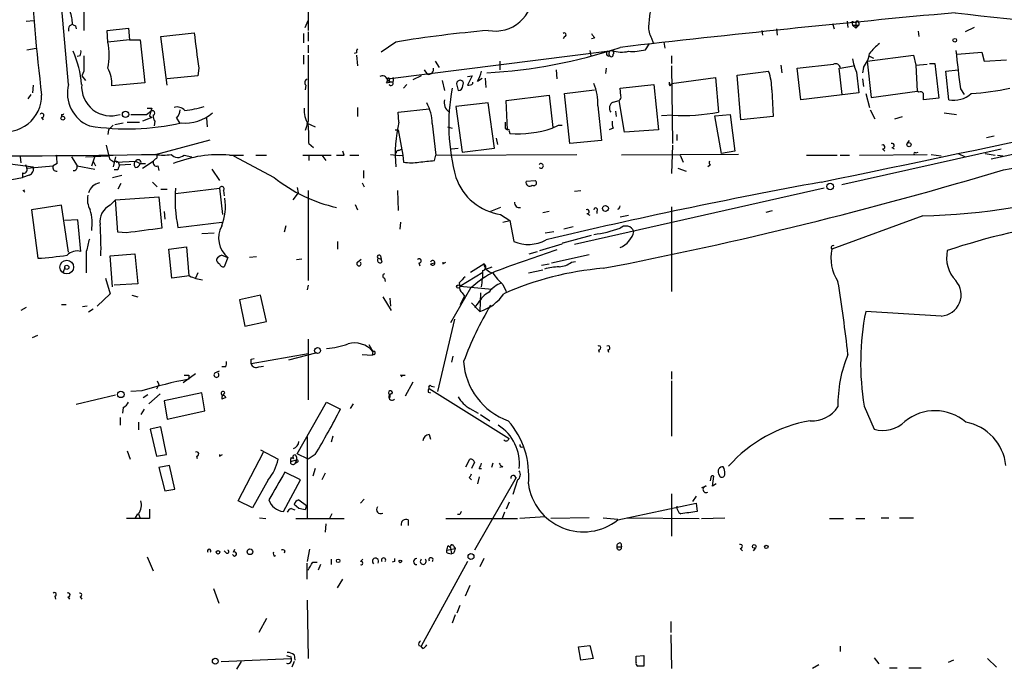
# Model space of a CAD drawing. Extents: x 3 to 894, y 10 to 879.
# Drawn here: x 658 to 766, y 678 to 750 of the extents above; entities that cross this region are included whole.
import ezdxf

# ---------------------------------------------------------------- set-up
doc = ezdxf.new("R2010")
doc.units = 0
doc.header["$MEASUREMENT"] = 0
doc.layers.add('MAIN', color=5, linetype='CONTINUOUS')

msp = doc.modelspace()

# ---------------------------------------------------------------- linework, layer by layer
at = {"layer": 'MAIN'}
for p, q in [((663.448, 742.4419), (660.9927, 769.7893)), ((665.1413, 750.5699), (665.1413, 748.3686)), ((689.7793, 750.8239), (689.7793, 748.3686)), ((658.7913, 749.3846), (659.638, 749.4693)), ((689.4407, 748.7073), (689.7793, 749.4693)), ((747.4373, 749.1306), (747.6067, 748.5379)), ((749.046, 749.3846), (749.1307, 748.7073)), ((749.554, 749.2999), (749.6387, 748.9613)), ((749.9773, 749.2153), (749.9773, 748.6226)), ((750.316, 749.2153), (750.316, 748.9613)), ((663.5327, 748.8766), (663.8713, 749.0459)), ((664.21, 748.8766), (664.2947, 748.5379)), ((667.6813, 748.3686), (670.052, 748.6226)), ((667.766, 747.0986), (667.6813, 748.3686)), ((670.052, 748.6226), (670.1367, 747.3526)), ((673.608, 747.6913), (677.2487, 748.1146)), ((689.2713, 748.0299), (689.2713, 747.0139)), ((689.7793, 748.1993), (689.7793, 747.1833)), ((739.648, 748.3686), (739.7327, 747.8606)), ((741.2567, 748.5379), (741.3413, 747.8606)), ((749.6387, 748.9613), (749.9773, 748.6226)), ((749.6387, 748.9613), (750.316, 748.9613)), ((750.316, 748.9613), (749.9773, 748.6226)), ((756.8353, 748.2839), (756.92, 747.6913)), ((763.016, 748.7073), (762, 748.1993)), ((670.1367, 747.3526), (667.766, 747.0986)), ((670.1367, 747.3526), (671.322, 747.3526)), ((671.322, 747.3526), (671.83, 742.6113)), ((674.2853, 742.3573), (673.608, 747.6913)), ((699.4313, 747.0986), (697.8227, 745.9979)), ((717.9733, 747.6913), (717.804, 747.4373)), ((721.2753, 747.5219), (720.9367, 747.4373)), ((727.5407, 747.5219), (727.71, 747.0139)), ((728.8953, 747.0986), (728.98, 746.4213)), ((658.876, 746.2519), (659.892, 746.4213)), ((689.7793, 746.7599), (689.7793, 745.9133)), ((695.1133, 745.9133), (694.8593, 745.8286)), ((698.5, 743.0346), (723.2227, 746.1673)), ((720.7673, 746.1673), (720.852, 745.5746)), ((726.8633, 746.2519), (727.2867, 746.8446)), ((761.1533, 745.7439), (763.8627, 745.9979)), ((763.8627, 745.9979), (764.1167, 744.9819)), ((664.718, 745.5746), (664.3793, 745.4899)), ((689.2713, 745.6593), (689.2713, 744.6433)), ((695.1133, 745.6593), (695.198, 744.4739)), ((703.7493, 744.9819), (704.1727, 744.3046)), ((710.8613, 744.9819), (710.8613, 744.0506)), ((729.742, 745.5746), (729.742, 744.7279)), ((751.2473, 744.9819), (756.3273, 745.6593)), ((751.2473, 744.9819), (751.6707, 741.0026)), ((751.4167, 745.5746), (751.9247, 745.3206)), ((756.3273, 745.6593), (756.5813, 744.5586)), ((758.1053, 744.7279), (758.698, 744.7279)), ((758.698, 744.7279), (759.1213, 740.9179)), ((764.1167, 744.9819), (766.572, 745.1513)), ((665.1413, 743.8813), (664.8873, 743.3733)), ((677.7567, 744.2199), (677.672, 743.3733)), ((702.9027, 743.5426), (702.564, 744.0506)), ((717.042, 744.0506), (717.1267, 743.0346)), ((722.5453, 744.2199), (722.4607, 743.6273)), ((729.742, 744.4739), (729.8267, 735.9226)), ((736.9387, 743.4579), (740.41, 743.8813)), ((741.7647, 744.5586), (741.8493, 743.7119)), ((743.5427, 744.2199), (747.522, 744.6433)), ((743.966, 740.7486), (743.5427, 744.2199)), ((748.1147, 744.2199), (748.4533, 741.3413)), ((748.284, 744.2199), (749.7233, 744.4739)), ((750.062, 743.7966), (750.316, 741.5106)), ((750.824, 744.3046), (750.7393, 743.7119)), ((756.5813, 744.5586), (757.8513, 744.6433)), ((756.5813, 744.5586), (756.7507, 741.6799)), ((759.8833, 743.8813), (761.238, 744.0506)), ((760.222, 740.7486), (759.8833, 743.8813)), ((664.8873, 743.3733), (665.3107, 742.8653)), ((671.83, 742.6113), (668.1893, 742.2726)), ((677.672, 743.3733), (674.2853, 743.0346)), ((698.4153, 742.6113), (698.754, 742.6959)), ((698.5, 742.9499), (698.754, 742.6959)), ((698.6693, 742.8653), (698.754, 742.6959)), ((699.0927, 742.6959), (698.754, 742.6959)), ((702.2253, 743.3733), (701.294, 742.9499)), ((704.5113, 742.8653), (704.7653, 741.7646)), ((706.7973, 742.2726), (706.882, 742.6113)), ((707.3053, 743.2886), (707.8133, 743.3733)), ((707.8133, 743.3733), (707.3053, 742.3573)), ((707.898, 742.5266), (707.898, 742.6959)), ((708.406, 742.7806), (708.914, 743.1193)), ((709.2527, 743.1193), (709.3373, 742.1033)), ((729.742, 742.5266), (734.568, 743.2039)), ((734.568, 743.2039), (734.9067, 739.3939)), ((737.362, 738.5473), (736.9387, 743.4579)), ((750.7393, 743.0346), (750.824, 742.1879)), ((659.5533, 742.3573), (659.4687, 741.5106)), ((689.5253, 742.3573), (689.4407, 741.8493)), ((700.6167, 742.4419), (700.278, 742.0186)), ((706.12, 742.3573), (706.2893, 741.7646)), ((717.9733, 741.4259), (721.2753, 741.8493)), ((724.0693, 742.0186), (727.7947, 742.4419)), ((724.154, 741.1719), (724.0693, 742.0186)), ((727.7947, 742.4419), (728.3027, 737.4466)), ((729.5727, 742.2726), (729.742, 742.5266)), ((740.7487, 741.8493), (740.918, 738.8859)), ((750.316, 741.5106), (743.966, 740.7486)), ((751.6707, 741.0026), (756.7507, 741.6799)), ((756.92, 741.5953), (756.7507, 741.6799)), ((761.492, 741.9339), (761.9153, 741.3413)), ((659.2993, 741.3413), (658.9607, 740.8333)), ((709.5913, 740.4099), (706.0353, 739.9866)), ((710.2687, 735.4146), (709.5913, 740.4099)), ((711.5387, 740.6639), (716.28, 741.2566)), ((711.708, 737.4466), (711.5387, 740.6639)), ((716.28, 741.2566), (716.7033, 737.7006)), ((718.566, 735.9226), (717.9733, 741.4259)), ((723.3073, 740.4946), (723.9847, 740.6639)), ((724.5773, 737.1926), (723.9847, 740.6639)), ((751.078, 741.4259), (751.5013, 739.9019)), ((759.1213, 740.9179), (757.428, 740.7486)), ((671.9993, 739.1399), (672.5073, 739.4786)), ((672.592, 739.8173), (672.5073, 739.4786)), ((695.198, 739.9019), (695.198, 738.8859)), ((699.6853, 739.3939), (703.072, 739.7326)), ((699.77, 738.2933), (699.6853, 739.3939)), ((706.0353, 739.9866), (706.7127, 734.9913)), ((721.614, 740.0713), (722.0373, 736.2613)), ((723.5613, 739.4786), (723.646, 738.8859)), ((751.586, 739.6479), (752.094, 738.6319)), ((759.714, 739.3093), (761.0687, 739.1399)), ((660.4847, 738.8013), (660.654, 738.5473)), ((662.686, 739.1399), (662.686, 738.8859)), ((669.8827, 738.2933), (671.2373, 738.2933)), ((672.592, 738.8013), (671.576, 738.3779)), ((672.338, 738.9706), (672.592, 738.8013)), ((672.9307, 738.3779), (672.846, 737.8699)), ((675.3013, 738.7166), (675.64, 738.2086)), ((678.6033, 738.7166), (678.688, 737.7853)), ((689.7793, 738.3779), (689.4407, 737.3619)), ((729.8267, 739.0553), (728.6413, 738.9706)), ((734.4833, 738.9706), (736.1767, 739.1399)), ((735.2453, 734.8219), (734.4833, 738.9706)), ((736.1767, 739.1399), (736.6847, 735.0759)), ((740.918, 738.8859), (737.362, 738.5473)), ((754.2953, 738.6319), (755.142, 738.8859)), ((667.8507, 737.4466), (667.766, 736.9386)), ((667.8507, 737.4466), (668.3587, 737.9546)), ((668.528, 738.0393), (669.4593, 738.2086)), ((689.61, 738.2086), (690.5413, 737.7853)), ((699.3467, 737.4466), (699.6853, 737.4466)), ((699.6853, 737.4466), (700.1933, 734.6526)), ((703.4107, 738.1239), (703.834, 734.6526)), ((705.104, 737.7853), (705.612, 737.6159)), ((711.454, 737.6159), (711.708, 737.4466)), ((711.8773, 737.2773), (711.962, 737.0233)), ((716.6187, 737.6159), (717.296, 737.9546)), ((717.296, 737.9546), (717.7193, 737.9546)), ((723.3073, 737.6159), (722.884, 737.4466)), ((728.3027, 737.4466), (724.5773, 737.1926)), ((673.0153, 734.7373), (679.0267, 736.3459)), ((710.438, 736.5153), (710.6073, 735.8379)), ((722.0373, 736.2613), (718.566, 735.9226)), ((730.3347, 736.9386), (730.3347, 736.2613)), ((755.65, 735.9226), (755.904, 736.2613)), ((764.3707, 736.5999), (765.2173, 736.7693)), ((667.5967, 735.7533), (667.9353, 734.2293)), ((689.864, 735.9226), (690.372, 735.4993)), ((693.7587, 734.6526), (693.5893, 735.0759)), ((699.77, 735.1606), (700.1087, 735.3299)), ((705.5273, 735.3299), (706.2893, 735.4146)), ((706.7127, 734.9913), (710.2687, 735.4146)), ((729.8267, 735.7533), (729.742, 732.6206)), ((736.6847, 735.0759), (735.2453, 734.8219)), ((748.4533, 731.4353), (765.9793, 735.3299)), ((752.9407, 735.3299), (753.1947, 735.0759)), ((753.9567, 735.4993), (754.2107, 735.3299)), ((756.5813, 734.9066), (756.8353, 734.9913)), ((764.8787, 734.2293), (769.7893, 735.3299)), ((658.114, 734.4833), (658.1987, 733.8059)), ((663.7867, 734.4833), (664.3793, 733.4673)), ((665.3107, 734.4833), (667.8507, 734.5679)), ((665.988, 733.4673), (666.3267, 734.4833)), ((666.1573, 733.9753), (666.4113, 733.4673)), ((668.6127, 734.4833), (668.3587, 733.3826)), ((668.6973, 733.8906), (670.814, 733.9753)), ((670.814, 733.9753), (671.322, 733.7213)), ((671.576, 733.2133), (672.7613, 733.9753)), ((673.0153, 734.2293), (672.7613, 733.9753)), ((676.148, 734.6526), (676.9947, 734.4833)), ((681.1433, 734.6526), (682.6673, 734.6526)), ((681.5667, 734.5679), (686.054, 732.1973)), ((684.022, 734.6526), (685.2073, 734.6526)), ((689.1867, 734.6526), (692.3193, 734.6526)), ((689.864, 734.6526), (689.864, 734.0599)), ((691.3033, 734.6526), (691.7267, 734.0599)), ((694.3513, 734.6526), (695.3673, 734.6526)), ((700.1933, 734.6526), (700.278, 733.8906)), ((703.6647, 734.0599), (703.834, 734.6526)), ((703.834, 734.6526), (719.328, 734.7373)), ((737.108, 734.7373), (724.2387, 734.6526)), ((730.6733, 734.6526), (731.012, 733.8906)), ((744.5587, 734.6526), (747.9453, 734.6526)), ((748.284, 734.6526), (749.3, 734.6526)), ((750.4007, 734.6526), (757.8513, 734.7373)), ((758.2747, 734.7373), (759.3753, 734.5679)), ((761.238, 734.8219), (762, 734.4833)), ((764.2013, 734.8219), (765.302, 734.6526)), ((765.556, 734.6526), (766.1487, 734.5679)), ((656.1667, 733.8059), (659.5533, 733.3826)), ((658.7067, 733.6366), (658.876, 733.2133)), ((658.876, 733.2133), (661.7547, 733.4673)), ((662.178, 733.7213), (661.7547, 733.4673)), ((664.3793, 733.4673), (666.3267, 733.1286)), ((668.8667, 733.0439), (668.4433, 733.0439)), ((670.306, 733.6366), (669.036, 733.5519)), ((671.4067, 733.7213), (671.9147, 733.7213)), ((673.2693, 733.4673), (673.354, 732.9593)), ((679.196, 733.1286), (680.0427, 731.8586)), ((695.8753, 732.9593), (695.8753, 732.1126)), ((730.4193, 733.2133), (731.3507, 732.8746)), ((733.9753, 733.5519), (733.7213, 733.3826)), ((653.288, 731.2659), (658.368, 732.1973)), ((658.368, 732.7053), (658.368, 732.1973)), ((659.13, 732.4513), (658.368, 732.1973)), ((668.274, 732.1973), (669.29, 732.4513)), ((713.74, 731.7739), (714.756, 731.8586)), ((658.4527, 730.7579), (658.622, 730.8426)), ((669.2053, 731.5199), (668.8667, 730.9273)), ((672.6767, 731.6893), (673.1847, 731.1813)), ((673.608, 730.9273), (674.2853, 730.9273)), ((675.2167, 730.4193), (680.0427, 731.0119)), ((680.0427, 731.0119), (680.3813, 728.1333)), ((680.466, 730.7579), (680.5507, 730.1653)), ((688.594, 731.0966), (688.6787, 730.5039)), ((689.7793, 730.7579), (689.7793, 720.8519)), ((695.706, 731.6046), (695.96, 731.1813)), ((699.6007, 730.7579), (699.6853, 728.5566)), ((746.506, 731.0119), (719.074, 724.8313)), ((719.074, 730.6733), (719.7513, 730.7579)), ((668.02, 729.1493), (668.6127, 729.7419)), ((668.6127, 729.7419), (673.354, 730.0806)), ((668.8667, 726.1859), (668.6127, 729.7419)), ((673.354, 730.0806), (673.6927, 726.6093)), ((688.6787, 730.5039), (688.086, 729.7419)), ((662.686, 729.1493), (659.384, 728.6413)), ((659.384, 728.6413), (660.0613, 723.3073)), ((663.448, 723.9846), (662.686, 729.1493)), ((694.944, 729.2339), (695.198, 728.6413)), ((710.946, 728.8953), (709.8453, 728.4719)), ((729.742, 728.9799), (729.742, 719.6666)), ((740.156, 728.3873), (740.8333, 728.5566)), ((664.464, 727.5406), (663.0247, 727.4559)), ((664.8027, 724.0693), (664.464, 727.5406)), ((673.9467, 728.4719), (674.0313, 727.6253)), ((710.946, 728.1333), (711.962, 727.4559)), ((711.2, 727.2866), (711.962, 727.4559)), ((711.962, 727.4559), (712.3853, 725.1699)), ((716.28, 728.4719), (715.6027, 728.3026)), ((720.4287, 728.2179), (720.7673, 728.0486)), ((721.5293, 728.4719), (721.5293, 728.2179)), ((724.0693, 727.8793), (725.0007, 728.0486)), ((757.3433, 727.9639), (747.3527, 724.3233)), ((675.4707, 726.6939), (680.2967, 727.2866)), ((687.324, 726.8633), (687.1547, 726.1859)), ((699.9393, 727.2866), (699.8547, 726.5246)), ((718.9047, 726.7786), (717.8887, 726.5246)), ((669.798, 726.1013), (668.8667, 726.1859)), ((678.0953, 726.0166), (679.45, 726.1013)), ((715.8567, 726.1013), (716.788, 726.2706)), ((717.804, 725.0006), (720.9367, 725.8473)), ((674.4547, 724.3233), (676.402, 724.5773)), ((674.7933, 721.1059), (674.4547, 724.3233)), ((676.402, 724.5773), (676.656, 721.3599)), ((692.9967, 725.1699), (692.9967, 724.3233)), ((715.264, 724.1539), (717.7193, 724.9159)), ((665.3953, 724.0693), (665.3953, 721.6986)), ((668.02, 723.5613), (670.7293, 723.8153)), ((668.274, 720.1746), (668.02, 723.5613)), ((670.7293, 723.8153), (671.068, 720.5133)), ((680.2967, 723.6459), (680.974, 723.3919)), ((680.974, 723.3919), (680.5507, 722.3759)), ((684.1067, 723.4766), (683.3447, 723.3919)), ((689.102, 723.2226), (688.5093, 723.1379)), ((695.198, 722.8839), (695.6213, 723.2226)), ((697.484, 723.3073), (697.8227, 723.2226)), ((697.738, 723.5613), (697.8227, 723.2226)), ((697.9073, 722.8839), (697.8227, 723.2226)), ((714.0787, 723.8153), (715.01, 724.0693)), ((716.534, 722.7993), (720.6827, 723.7306)), ((663.0247, 722.2913), (662.8553, 721.7833)), ((701.9713, 722.7993), (702.056, 722.4606)), ((703.2413, 722.7146), (703.6647, 722.7993)), ((704.596, 722.7146), (704.9347, 722.8839)), ((707.644, 721.7833), (709.0833, 722.7146)), ((709.3373, 722.1219), (710.0147, 722.3759)), ((713.994, 721.6986), (715.6027, 722.0373)), ((715.4333, 722.5453), (716.28, 722.7146)), ((718.7353, 722.8839), (719.1587, 722.9686)), ((667.512, 721.1059), (668.02, 719.4126)), ((676.7407, 721.3599), (674.7933, 721.1059)), ((677.672, 721.6986), (677.418, 721.1059)), ((698.1613, 721.1059), (698.246, 720.7673)), ((706.4587, 720.2593), (708.9987, 721.7833)), ((671.068, 720.5133), (668.4433, 720.3439)), ((689.7793, 720.3439), (689.6947, 719.8359)), ((707.644, 720.0053), (705.4427, 716.1953)), ((706.374, 720.5979), (706.4587, 720.2593)), ((706.4587, 720.2593), (710.0147, 719.9206)), ((711.2, 720.4286), (711.5387, 719.6666)), ((668.02, 719.4126), (666.5807, 718.0579)), ((670.3907, 719.2433), (671.068, 719.0739)), ((684.53, 719.2433), (682.244, 718.7353)), ((685.2073, 716.3646), (684.53, 719.2433)), ((697.992, 719.0739), (698.9233, 717.5499)), ((698.754, 718.9046), (698.8387, 718.0579)), ((706.5433, 718.2273), (706.9667, 719.1586)), ((706.7127, 719.4973), (706.9667, 719.1586)), ((708.7447, 719.4973), (708.66, 717.4653)), ((658.7913, 717.8886), (658.1987, 717.5499)), ((662.686, 718.2273), (663.194, 718.2273)), ((665.48, 718.0579), (664.972, 717.9733)), ((666.1573, 717.7193), (665.6493, 717.3806)), ((682.244, 718.7353), (682.8367, 715.8566)), ((707.7287, 718.3966), (708.66, 717.4653)), ((708.4907, 718.3966), (708.0673, 717.8886)), ((705.866, 716.6186), (704.0033, 708.6599)), ((759.3753, 716.9573), (751.078, 717.4653)), ((682.8367, 715.8566), (685.2073, 716.3646)), ((659.4687, 714.5866), (660.0613, 714.8406)), ((689.7793, 714.4173), (689.7793, 707.7286)), ((696.468, 713.8246), (696.8913, 713.0626)), ((689.7793, 712.8086), (683.514, 711.7079)), ((683.514, 712.2159), (683.8527, 712.3006)), ((687.6627, 712.1313), (690.626, 712.8933)), ((695.706, 712.7239), (696.8067, 712.6393)), ((696.8913, 713.0626), (696.8067, 712.6393)), ((697.0607, 712.7239), (696.8067, 712.6393)), ((705.6967, 712.5546), (705.5273, 711.8773)), ((721.6987, 713.2319), (721.7833, 712.9779)), ((722.7147, 713.2319), (722.7993, 712.9779)), ((680.72, 711.3693), (680.2967, 711.3693)), ((684.3607, 711.3693), (684.8687, 711.4539)), ((677.418, 710.6073), (676.0633, 709.5913)), ((676.656, 710.4379), (676.656, 710.0146)), ((679.5347, 710.6919), (680.0427, 710.9459)), ((699.9393, 710.4379), (700.4473, 710.4379)), ((729.742, 710.8613), (729.742, 710.0146)), ((673.354, 709.4219), (673.1, 708.9139)), ((673.1847, 709.8453), (673.354, 709.4219)), ((701.294, 709.6759), (700.4473, 708.1519)), ((703.072, 708.9986), (711.8773, 703.4953)), ((703.326, 709.2526), (703.6647, 709.1679)), ((729.742, 709.8453), (729.742, 703.7493)), ((668.6127, 708.2366), (664.2947, 707.2206)), ((671.4913, 708.7446), (670.306, 708.6599)), ((671.6607, 707.9826), (672.1687, 708.3213)), ((673.5233, 708.4059), (672.2533, 707.3053)), ((678.0953, 708.4906), (673.9467, 707.6439)), ((678.434, 706.5433), (678.0953, 708.4906)), ((680.72, 707.9826), (680.2967, 707.8133)), ((698.754, 708.3213), (698.754, 707.9826)), ((702.9873, 708.5753), (703.2413, 708.4906)), ((669.4593, 706.8819), (669.3747, 706.2893)), ((673.9467, 707.6439), (674.2853, 705.6119)), ((688.594, 701.8019), (691.8113, 707.4746)), ((691.8113, 707.4746), (693.3353, 706.7126)), ((694.436, 706.7973), (694.7747, 707.3053)), ((750.9087, 707.0513), (752.0093, 704.5113)), ((669.1207, 705.7813), (669.1207, 704.9346)), ((671.7453, 706.7126), (671.4067, 706.1199)), ((674.2853, 705.6119), (678.434, 706.5433)), ((707.5593, 706.7973), (708.4907, 706.2893)), ((708.7447, 706.1199), (709.7607, 705.4426)), ((671.1527, 705.2733), (671.1527, 704.4266)), ((673.608, 704.7653), (672.4227, 704.5113)), ((674.2007, 701.7173), (673.608, 704.7653)), ((672.4227, 704.5113), (673.1, 701.5479)), ((689.6947, 703.6646), (689.6947, 694.7746)), ((692.4887, 703.7493), (692.3193, 703.0719)), ((703.072, 703.9186), (703.2413, 703.4106)), ((669.8827, 702.1406), (670.2213, 701.2093)), ((673.1, 701.5479), (674.2007, 701.7173)), ((677.5027, 701.5479), (677.5873, 701.2939)), ((680.0427, 701.5479), (680.3813, 701.7173)), ((682.0747, 696.6373), (684.8687, 701.9713)), ((684.53, 702.2253), (686.4773, 701.2093)), ((688.5093, 701.4633), (688.5093, 701.1246)), ((689.7793, 701.2093), (688.594, 701.8019)), ((690.5413, 701.7173), (689.7793, 701.2093)), ((674.5393, 700.5319), (673.354, 700.2779)), ((675.132, 697.9073), (674.5393, 700.5319)), ((687.832, 700.9553), (688.5093, 701.1246)), ((687.9167, 701.3786), (688.1707, 701.2939)), ((688.5093, 701.1246), (688.34, 700.7013)), ((688.594, 700.8706), (688.34, 700.7013)), ((707.136, 700.3626), (707.5593, 701.2093)), ((708.0673, 700.8706), (707.7287, 700.1933)), ((710.0993, 700.7859), (709.93, 700.2779)), ((711.2, 700.3626), (710.8613, 700.2779)), ((673.354, 700.2779), (674.0313, 697.7379)), ((688.9327, 698.9233), (687.2393, 699.7699)), ((690.5413, 700.1933), (690.2873, 699.3466)), ((691.642, 699.6853), (691.3033, 698.9233)), ((708.5753, 699.2619), (708.406, 698.4999)), ((708.5753, 700.1933), (708.8293, 700.1933)), ((734.2293, 698.2459), (734.3987, 699.3466)), ((734.9067, 699.6006), (735.076, 699.2619)), ((685.3767, 698.9233), (683.6833, 695.8753)), ((687.07, 695.4519), (688.9327, 698.9233)), ((707.4747, 699.1773), (707.7287, 698.9233)), ((712.6393, 699.1773), (708.0673, 691.2186)), ((712.8087, 698.9233), (712.3007, 697.3146)), ((733.552, 698.2459), (733.044, 698.0766)), ((734.06, 699.1773), (733.9753, 698.8386)), ((734.6527, 698.4999), (734.2293, 698.2459)), ((674.0313, 697.7379), (675.132, 697.9073)), ((729.742, 697.3993), (729.742, 692.7426)), ((732.4513, 697.1453), (732.028, 696.5526)), ((683.6833, 695.8753), (682.0747, 696.6373)), ((688.7633, 695.7906), (688.2553, 696.2139)), ((688.7633, 696.7219), (689.61, 696.1293)), ((689.61, 696.1293), (689.4407, 695.6213)), ((695.96, 696.8066), (695.5367, 696.3833)), ((711.8773, 696.4679), (711.5387, 695.7059)), ((723.8153, 694.5206), (732.4513, 696.3833)), ((732.4513, 696.3833), (732.536, 695.4519)), ((670.814, 694.7746), (671.068, 695.1979)), ((671.1527, 695.1979), (671.322, 694.6899)), ((672.338, 695.7059), (672.338, 694.6899)), ((687.9167, 695.7906), (688.34, 695.6213)), ((692.404, 695.1979), (692.15, 694.6899)), ((706.4587, 695.1133), (706.2047, 695.1133)), ((711.3693, 695.3673), (711.1153, 694.6899)), ((672.338, 694.6899), (669.798, 694.6899)), ((684.4453, 694.7746), (685.1227, 694.6899)), ((688.4247, 694.6899), (693.7587, 694.6899)), ((691.7267, 694.0973), (691.642, 693.1659)), ((700.786, 694.5206), (700.786, 693.9279)), ((704.9347, 694.6899), (712.8087, 694.6899)), ((715.8567, 694.8593), (713.0627, 694.6899)), ((720.6827, 694.7746), (716.4493, 694.6899)), ((722.2067, 694.7746), (723.8153, 694.6053)), ((724.8313, 694.7746), (732.79, 694.6899)), ((733.044, 694.6899), (735.584, 694.7746)), ((747.0987, 694.6899), (748.6227, 694.6899)), ((749.9773, 694.6899), (750.9933, 694.6899)), ((752.7713, 694.7746), (753.618, 694.7746)), ((754.8033, 694.7746), (756.3273, 694.7746)), ((705.1887, 691.7266), (705.4427, 691.4726)), ((724.154, 691.9806), (724.2387, 691.5573)), ((680.8047, 690.8799), (680.5507, 691.1339)), ((681.5667, 690.9646), (681.736, 691.3033)), ((686.054, 690.5413), (686.2233, 690.6259)), ((687.2393, 691.1339), (687.1547, 690.8799)), ((689.9487, 691.3033), (689.6947, 689.9486)), ((705.0193, 691.2186), (705.9507, 691.3879)), ((705.1887, 690.8799), (705.5273, 690.7953)), ((705.4427, 691.4726), (705.5273, 690.7953)), ((705.7813, 690.8799), (705.5273, 690.7953)), ((705.7813, 691.6419), (705.9507, 691.3879)), ((723.7307, 691.5573), (724.2387, 691.5573)), ((737.2773, 691.3879), (737.5313, 691.1339)), ((738.9707, 691.4726), (738.7167, 691.1339)), ((672.084, 690.4566), (672.7613, 688.9326)), ((689.6947, 688.0013), (689.6947, 689.7793)), ((690.2873, 689.8639), (690.7953, 689.8639)), ((691.134, 689.6099), (690.88, 689.0173)), ((692.3193, 690.2026), (692.3193, 689.6099)), ((695.5367, 689.9486), (695.7907, 690.2026)), ((699.262, 689.9486), (699.008, 689.8639)), ((707.3053, 689.9486), (702.2253, 680.6353)), ((709.0833, 690.2873), (708.66, 689.3559)), ((692.9967, 687.0699), (693.5893, 688.0013)), ((679.3653, 686.9853), (679.958, 685.3766)), ((707.5593, 687.3239), (707.0513, 686.1386)), ((661.924, 686.1386), (662.0087, 685.7999)), ((663.3633, 686.0539), (663.5327, 685.7999)), ((664.718, 686.0539), (664.8873, 685.7999)), ((689.6947, 685.7153), (689.7793, 679.2806)), ((705.9507, 684.1066), (705.612, 683.1753)), ((706.4587, 685.1226), (706.12, 684.2759)), ((685.2073, 683.6833), (684.3607, 682.1593)), ((729.6573, 683.3446), (729.6573, 682.1593)), ((729.6573, 681.9053), (729.742, 678.1799)), ((701.9713, 680.7199), (702.2253, 680.6353)), ((702.3947, 680.3813), (702.2253, 680.6353)), ((719.4973, 680.5506), (720.7673, 680.7199)), ((719.7513, 679.1113), (719.4973, 680.5506)), ((720.7673, 680.7199), (721.106, 679.2806)), ((748.284, 680.6353), (748.284, 680.0426)), ((680.212, 678.9419), (687.9167, 679.2806)), ((682.4133, 678.9419), (681.9053, 678.0953)), ((687.832, 679.5346), (687.9167, 679.2806)), ((688.2553, 678.9419), (688.0013, 678.3493)), ((688.2553, 679.7039), (688.34, 679.1113)), ((721.106, 679.2806), (719.7513, 679.1113)), ((725.8473, 679.5346), (726.694, 679.6193)), ((726.694, 679.6193), (726.694, 678.4339)), ((752.0093, 679.3653), (752.5173, 678.6879)), ((760.73, 679.1113), (760.1373, 678.8573)), ((764.4553, 679.2806), (765.4713, 678.3493)), ((745.9133, 678.6033), (745.236, 678.1799)), ((753.7027, 678.2646), (754.5493, 678.2646)), ((755.8193, 678.2646), (757.174, 678.2646))]:
    msp.add_line(p, q, dxfattribs=at)
for centre, radius in [((760.869, 747.2922), 0.201), ((669.7133, 739.14), 0.349), ((662.813, 738.7167), 0.2116), ((755.8475, 735.8098), 0.2275), ((747.164, 731.1948), 0.3581), ((722.474, 728.7884), 0.3312), ((663.2469, 722.3392), 0.7479), ((663.2504, 722.3195), 0.2275), ((706.2893, 720.1888), 0.1834), ((690.8152, 713.1598), 0.3268), ((669.186, 708.3348), 0.3581), ((738.8255, 691.6117), 0.201), ((740.156, 691.5573), 0.1893), ((679.8733, 690.9647), 0.1893), ((683.387, 691.0211), 0.3094), ((707.6863, 690.499), 0.3224), ((693.0813, 690.0333), 0.1893), ((699.9181, 689.9698), 0.1496), ((679.577, 678.9843), 0.3224)]:
    msp.add_circle(centre, radius, dxfattribs=at)
for centre, radius, start, end in [((882.0786, 768.0617), 223.2093, 183.18764, 186.897271), ((710.3461, 752.4579), 4.1584, 259.542092, 1.984478), ((658.894, 748.9097), 4.9792, 1.567464, 18.447685), ((902.8129, -801.4325), 1558.2242, 95.2253925, 96.5868877), ((1108.2891, 707.3133), 383.347, 173.546451, 173.775633), ((798.1714, 1052.7113), 304.6837, 262.973381, 267.288793), ((749.6386, 748.6217), 0.6834, 60.291513, 97.110459), ((750.1467, 749.2364), 0.1707, 352.895811, 187.100038), ((664.3783, 748.4534), 0.9456, 153.413271, 190.325982), ((706.3606, 833.6262), 94.6529, 243.327125, 243.556335), ((1651.1951, 873.1695), 981.9421, 187.3167546, 187.5459334), ((721.1167, 614.8901), 133.9752, 94.935049, 99.314952), ((717.9492, 747.8909), 0.201, 276.884651, 136.249745), ((848.1059, 832.4258), 152.6259, 213.57026, 213.799443), ((729.6074, 748.7583), 2.4083, 177.184404, 210.889907), ((660.568, 745.6593), 7.3405, 348.691598, 11.307636), ((755.6065, 742.8241), 5.0872, 126.199526, 143.800474), ((653.456, 741.4572), 11.4736, 4.923344, 23.774177), ((663.8705, 745.9981), 0.9474, 333.448472, 10.287538), ((695.5792, 746.0402), 0.4829, 142.133342, 195.236386), ((706.2902, 799.9209), 56.2962, 273.189055, 288.409942), ((722.8417, 745.8286), 0.275, 116.565051, 296.546415), ((723.1765, 745.8363), 0.3342, 82.054159, 231.549055), ((724.2478, 748.9812), 2.9948, 249.983386, 284.560588), ((723.1591, 745.9344), 0.2414, 307.88123, 74.726148), ((725.4663, 751.2911), 5.2293, 264.891774, 285.494786), ((748.3798, 746.3034), 3.1574, 320.724638, 351.351241), ((1819.5812, 871.0498), 1065.9379, 186.7280754, 186.9572597), ((1088.4409, 744.7279), 423.3004, 179.885395, 180.114592), ((2510.0778, 742.0186), 1820.3021, 179.8854054, 180.1145915), ((723.138, 745.6592), 0.1893, 206.551513, 26.578587), ((217.3329, 3314.9305), 2636.8164, 281.5695862, 282.9062022), ((754.9482, 746.0155), 5.3664, 188.353117, 204.423543), ((664.8723, 742.5712), 3.3304, 354.856036, 29.672543), ((702.9874, 744.1352), 0.5986, 261.865837, 8.134163), ((705.6821, 744.4599), 3.1999, 328.345929, 349.582729), ((735.282, 741.9823), 5.4683, 358.606319, 20.320589), ((747.7759, 744.2029), 0.5083, 1.916286, 119.964367), ((689.8359, 742.6395), 0.4196, 109.665766, 222.257158), ((697.9496, 742.8017), 0.57, 15.069981, 121.322346), ((698.0343, 742.9077), 0.4827, 322.11877, 15.242626), ((698.627, 742.9923), 0.1339, 288.421413, 161.578587), ((698.881, 742.569), 0.2467, 210.97172, 30.951809), ((698.7537, 742.9499), 0.4236, 323.157154, 36.842846), ((706.501, 742.4843), 0.4016, 18.434949, 198.434949), ((729.9539, 742.569), 0.4829, 164.763614, 217.866658), ((667.2078, 741.4643), 3.8848, 165.425042, 247.705061), ((668.0968, 742.192), 3.2192, 175.547785, 288.545261), ((727.1977, 738.0292), 21.9513, 169.528931, 195.407056), ((706.2471, 742.3148), 0.5518, 274.385964, 355.614036), ((707.4324, 743.0346), 0.6891, 259.371662, 312.506361), ((716.2975, 740.4189), 5.3278, 356.259248, 23.303508), ((757.0893, 741.2566), 0.3787, 26.558284, 116.558284), ((760.4579, 772.6934), 31.3462, 274.060105, 281.879621), ((656.5324, 741.1967), 3.9528, 255.967975, 0.868293), ((698.8567, 738.163), 4.5542, 359.508079, 29.562461), ((706.0359, 740.4525), 1.3046, 166.881944, 234.231572), ((723.6206, 739.8426), 0.7233, 115.665284, 218.341866), ((723.8151, 741.0026), 0.3788, 296.598874, 26.54476), ((588.128, 741.0873), 169.3003, 359.885375, 0.114591), ((760.7818, 743.5085), 2.8161, 258.534053, 312.30722), ((672.338, 866.8172), 127.0002, 269.885409, 270.114592), ((799.43, 696.8971), 133.8752, 161.45383, 161.682999), ((672.6766, 739.2923), 0.2517, 289.666075, 132.262972), ((675.386, 738.8433), 1.1114, 40.376517, 107.742119), ((674.2951, 739.736), 1.4323, 314.626632, 356.473571), ((676.2698, 742.7808), 4.5953, 264.248714, 310.93574), ((674.2874, 754.7937), 15.3541, 277.278683, 285.340082), ((692.1207, 739.5361), 2.779, 174.192369, 212.589791), ((731.097, 758.2734), 19.26, 266.218299, 281.40853), ((660.5129, 739.0271), 0.2275, 262.88123, 150.280106), ((662.7706, 739.3095), 0.1895, 243.489027, 333.380858), ((671.1527, 1162.4394), 423.3003, 269.885395, 270.114592), ((673.5239, 738.8861), 0.7811, 167.490286, 220.586974), ((714.5083, 734.8097), 15.1444, 166.701423, 185.407171), ((880.8039, 737.9546), 169.3502, 179.885409, 180.114592), ((724.7891, 738.1661), 1.5807, 172.299482, 200.370222), ((669.8887, 764.3041), 26.7587, 261.067814, 282.782978), ((677.1295, 736.4731), 12.7464, 357.524701, 7.058), ((711.7926, 737.3619), 0.1197, 315.033843, 134.966157), ((712.7688, 749.2761), 12.2793, 266.232731, 288.271903), ((699.7277, 734.8642), 0.2994, 81.878017, 188.121983), ((752.9689, 735.5557), 0.2276, 262.88123, 119.741759), ((753.9849, 735.7251), 0.2275, 262.88123, 119.754253), ((732.4593, 925.3187), 195.2185, 279.962646, 283.92571), ((657.9334, 1499.5182), 764.9296, 269.2588333, 271.1297579), ((659.3422, 733.9329), 2.8437, 355.732647, 14.66029), ((752.8565, 861.0483), 152.6259, 236.192738, 236.421942), ((668.655, 733.5731), 0.3816, 356.815173, 123.694232), ((671.0682, 733.6366), 0.4235, 126.888839, 233.111161), ((671.1002, 733.8245), 0.3235, 341.391377, 152.215063), ((673.1211, 733.8271), 0.3891, 157.613458, 292.386542), ((673.862, 738.7573), 4.1082, 258.106098, 281.893902), ((672.9096, 734.4833), 0.2751, 292.594233, 67.405767), ((675.4714, 735.4268), 1.0282, 222.114375, 311.151327), ((679.9981, 721.2784), 13.4232, 85.105841, 112.032223), ((693.3354, 946.3523), 211.7001, 269.885408, 270.114565), ((699.7701, 738.7591), 4.1282, 256.96086, 275.88391), ((660.4932, 1157.3227), 425.4588, 275.594668, 275.823853), ((734.3562, 733.8482), 0.4825, 164.728219, 217.879149), ((756.4967, 734.8219), 0.1197, 45.033843, 224.966157), ((658.5162, 733.0651), 0.3891, 247.613458, 22.386542), ((658.8762, 733.1285), 0.7232, 290.544918, 20.569954), ((662.1442, 733.298), 0.4247, 156.507351, 274.56424), ((664.0154, 733.3402), 0.3855, 261.13632, 19.252867), ((795.9437, 690.9754), 133.8593, 161.453816, 161.683013), ((670.762, 733.8767), 0.5811, 275.133731, 344.490666), ((701.1247, 738.0798), 4.2739, 258.573597, 281.425089), ((715.3818, 733.4672), 0.264, 219.897289, 140.086062), ((638.4971, 1157.1253), 442.9013, 280.894596, 286.762658), ((696.6622, 745.457), 16.981, 231.339033, 257.241214), ((711.8026, 734.1673), 6.0945, 198.859191, 261.920154), ((714.1364, 731.6546), 0.4139, 163.250379, 312.73834), ((714.5867, 731.6046), 0.3053, 236.299523, 56.315138), ((616.2374, 688.3733), 59.8213, 44.885341, 45.114659), ((667.1247, 730.1036), 1.5287, 100.935071, 164.820157), ((689.6852, 729.6965), 14.5282, 174.80525, 191.927534), ((680.289, 730.9427), 0.2558, 313.764959, 164.306858), ((854.5149, 140.8417), 600.6997, 100.3912539, 103.3375213), ((755.1628, 804.1956), 76.2629, 271.638418, 286.561655), ((667.8358, 729.7842), 2.3184, 168.41186, 209.53613), ((674.3698, 729.0645), 6.3225, 339.625434, 7.697047), ((660.7591, 727.1173), 5.2841, 351.708734, 16.762805), ((668.8809, 727.3571), 1.9883, 115.657737, 189.393155), ((713.0092, 729.4208), 0.5434, 172.906374, 284.724241), ((720.4569, 728.4437), 0.2276, 262.88123, 119.741759), ((721.4024, 728.6413), 0.2117, 306.837414, 180), ((723.773, 729.0222), 0.2993, 278.124688, 8.143638), ((630.5544, 724.4086), 36.4594, 358.668354, 4.127167), ((798.7476, -247.3371), 981.9421, 97.3167546, 97.5459333), ((682.6742, 725.5254), 2.7281, 150.632064, 231.448431), ((719.2901, 740.4635), 14.6554, 277.451466, 289.03259), ((724.7103, 725.8957), 0.9592, 23.004879, 131.932159), ((782.2397, 658.8348), 68.9844, 97.124378, 108.761131), ((1004.2203, 640.0702), 349.082, 165.847179, 166.076358), ((713.9951, 728.7855), 3.9578, 245.999588, 299.455067), ((723.1859, 726.7919), 2.4632, 291.01697, 347.781773), ((1306.4142, -970.2692), 1794.0503, 109.175795, 109.4049782), ((718.0591, 724.6608), 0.4249, 126.896867, 143.103133), ((751.9141, 723.3496), 4.6642, 167.9502, 213.617498), ((747.4796, 724.4926), 0.2116, 53.103038, 233.14635), ((763.6414, 723.3837), 3.6704, 167.887036, 223.613477), ((657.7015, 761.1853), 37.9514, 273.564921, 278.450576), ((664.4216, 722.4864), 1.6281, 76.463067, 134.586912), ((680.1526, 723.1548), 0.4537, 171.405541, 255.982133), ((680.6347, 722.546), 1.1506, 107.082228, 143.983609), ((697.5687, 723.4766), 0.1893, 26.578587, 243.421413), ((697.6956, 723.0956), 0.2993, 134.986464, 315), ((701.9996, 723.0251), 0.2275, 262.856246, 150.280106), ((680.483, 722.8247), 0.4539, 194.039305, 278.578205), ((695.3673, 722.7146), 0.2395, 135, 44.983084), ((703.4784, 722.7992), 0.2518, 199.636983, 160.341584), ((704.9353, 722.7992), 0.3497, 165.983625, 194.000478), ((708.9066, 722.3485), 0.4065, 283.096044, 64.235487), ((710.2475, 722.8628), 1.1736, 187.254604, 262.745397), ((725.1627, 687.9069), 34.4269, 94.925666, 113.773094), ((717.6389, 715.5191), 6.8617, 92.156514, 105.787915), ((717.2382, 724.8159), 2.4442, 273.342371, 307.771979), ((678.9624, 726.2554), 5.376, 245.590268, 261.631757), ((698.2672, 721.3599), 0.2752, 112.632677, 247.367323), ((876.075, 551.5992), 239.4974, 134.889638, 135.118804), ((715.4695, 711.5243), 11.5397, 116.318136, 132.698024), ((699.5707, 721.9538), 9.428, 349.122231, 359.992707), ((715.094, 724.9155), 5.941, 212.784075, 229.046602), ((707.0936, 720.0476), 0.6693, 161.559637, 235.310261), ((712.1309, 717.7198), 3.0812, 110.92016, 142.818818), ((577.4664, 693.3295), 172.7564, 6.445867, 9.138622), ((759.2421, 719.2918), 2.3384, 273.265595, 41.848617), ((711.1157, 716.9569), 2.9939, 118.742881, 151.257119), ((707.3757, 721.9388), 4.6542, 286.018277, 327.127344), ((741.8566, 698.9943), 37.3012, 149.11327, 159.656633), ((779.9937, 711.7868), 29.468, 168.889573, 189.247519), ((691.4805, 720.7307), 7.3369, 272.584194, 291.605204), ((694.8483, 711.2834), 2.7091, 41.05183, 104.237831), ((721.7269, 713.4577), 0.2276, 262.88123, 119.741759), ((722.7429, 713.4577), 0.2276, 262.88123, 119.741759), ((696.9759, 712.8932), 0.1894, 296.605648, 116.537987), ((761.9341, 707.2922), 13.9079, 157.011456, 181.341482), ((679.8729, 711.7927), 0.947, 333.443066, 10.291859), ((556.514, 711.9619), 127.0003, 359.885409, 0.114591), ((684.0643, 711.8561), 0.5699, 195.072595, 301.33616), ((714.2162, 712.3773), 7.346, 183.241699, 250.736787), ((676.402, 837.4378), 127.0002, 269.885409, 270.114592), ((679.704, 710.4802), 0.2711, 128.649905, 51.350095), ((699.8295, 710.1586), 0.3001, 21.503588, 68.538936), ((688.5506, 650.5064), 60.6853, 101.303415, 106.326514), ((703.4532, 708.7022), 0.4829, 142.133342, 195.236386), ((703.199, 709.1256), 0.1796, 45, 225), ((680.4237, 708.4482), 0.2158, 11.33076, 281.304725), ((680.9742, 707.8979), 0.6828, 119.760495, 187.11773), ((680.4235, 707.9401), 0.2995, 8.157154, 81.842846), ((698.8289, 708.5199), 0.2123, 327.522598, 249.336535), ((699.0068, 708.0547), 0.3513, 89.804229, 316.591781), ((708.9979, 709.5059), 3.0669, 207.973803, 242.026197), ((668.7399, 708.194), 1.4964, 298.735138, 331.264862), ((745.1901, 708.8365), 3.4002, 266.491251, 326.637547), ((629.9613, 738.8803), 71.0706, 328.472829, 333.088328), ((758.6905, 701.376), 5.1681, 48.947047, 129.603296), ((708.1018, 700.764), 4.9095, 353.324594, 58.157167), ((704.8481, 699.4204), 9.1921, 354.252752, 40.931089), ((747.6531, 690.084), 15.5891, 99.865949, 138.334931), ((752.983, 707.8134), 3.4427, 253.570637, 314.499844), ((761.1201, 699.9629), 5.3973, 6.051569, 79.704838), ((703.1143, 703.199), 0.7208, 93.364127, 176.635873), ((687.9456, 703.1811), 0.8181, 285.971371, 358.283812), ((711.5373, 703.5634), 0.3468, 223.235273, 348.673865), ((713.2637, 702.7332), 0.2181, 157.149781, 309.102776), ((677.5309, 701.7737), 0.2276, 262.88123, 119.741759), ((680.3694, 701.6326), 0.3375, 165.465545, 194.534455), ((688.2976, 701.4633), 0.2117, 0, 233.162586), ((681.7368, 702.0837), 4.8205, 319.033341, 349.549082), ((688.5093, 701.0399), 0.6826, 150.249913, 187.119811), ((688.1283, 700.913), 0.2993, 171.875312, 315), ((688.5517, 700.9976), 0.1339, 288.421413, 108.462013), ((707.627, 700.7605), 0.4539, 14.039305, 98.578205), ((707.8738, 700.8447), 0.9573, 317.120783, 356.478547), ((711.4961, 701.082), 0.778, 202.371723, 247.628278), ((735.3639, 699.8461), 0.519, 84.38278, 208.234203), ((734.5465, 699.7699), 1.0512, 350.732119, 34.320447), ((1448.3932, 253.7209), 882.2216, 149.6289793, 149.8581492), ((707.1778, 699.6433), 0.5526, 302.502209, 355.567893), ((712.343, 699.1349), 0.2862, 8.135765, 188.115945), ((712.3855, 699.5159), 0.7282, 305.53219, 35.549568), ((734.2717, 699.1773), 0.2116, 53.124688, 180), ((735.2453, 699.5583), 0.3413, 240.265529, 7.11877), ((720.0422, 699.3177), 6.1032, 187.700477, 308.186385), ((733.552, 697.8861), 0.3598, 90, 298.067804), ((669.6002, 696.214), 1.8554, 326.795544, 13.187651), ((687.2668, 697.3551), 1.9133, 199.326084, 264.096324), ((688.848, 696.1291), 0.5987, 98.131455, 171.857718), ((731.1391, 695.9176), 0.8144, 171.028105, 242.097608), ((688.2131, 695.0707), 0.7785, 112.378134, 157.605454), ((646.7755, 526.3501), 174.5653, 75.853137, 76.082312), ((697.7508, 695.6695), 0.4559, 140.437383, 301.940111), ((791.1833, 652.9626), 94.6305, 153.32033, 153.54954), ((795.1469, 250.8253), 449.0133, 98.015505, 98.244688), ((700.532, 694.061), 0.5251, 61.072569, 194.681922), ((578.104, 733.8226), 133.8753, 341.443693, 341.672876), ((705.5908, 691.5996), 0.1951, 12.519254, 220.614036), ((724.0552, 691.6561), 0.3392, 73.066164, 196.933836), ((737.3056, 691.6137), 0.2276, 262.856246, 119.741759), ((678.8997, 691.1154), 0.1972, 310.103248, 229.896753), ((680.8893, 691.0493), 0.1893, 243.462013, 63.421413), ((681.6937, 690.7811), 0.2231, 198.418709, 124.687035), ((686.435, 690.8377), 0.4827, 164.757374, 217.88123), ((686.9429, 690.7529), 0.4827, 52.11877, 105.242626), ((705.1886, 691.0916), 0.2116, 143.124688, 270.027065), ((832.8659, 648.7839), 133.8752, 161.443679, 161.672862), ((723.9847, 691.4904), 0.2627, 165.244224, 14.755776), ((478.3833, 816.4406), 246.8298, 328.919662, 329.148844), ((695.6214, 689.7792), 0.1893, 243.421413, 116.565051), ((697.191, 689.9709), 0.3501, 326.818327, 232.112098), ((698.0767, 690.1179), 0.2395, 315, 224.983084), ((783.9119, 690.1179), 84.6501, 179.885341, 180.114592), ((701.7174, 689.9486), 0.3381, 90.016946, 269.983054), ((702.437, 689.9591), 0.3227, 131.003844, 48.996156), ((703.2795, 690.1436), 0.235, 303.933475, 207.993605), ((661.8998, 686.3382), 0.201, 276.912942, 136.209443), ((663.3916, 686.2797), 0.2276, 262.856246, 119.741759), ((664.6756, 686.2656), 0.2159, 281.325546, 101.299523), ((702.31, 680.8892), 0.3787, 116.558284, 206.558284), ((687.4093, 678.4358), 1.5244, 56.291169, 86.841227), ((702.0986, 681.1007), 0.778, 292.371723, 337.628278), ((687.7051, 680.0003), 0.4827, 232.11877, 285.242626), ((687.578, 679.1113), 0.3787, 243.441716, 26.558284), ((726.1436, 678.7303), 0.3224, 156.799076, 246.82241), ((556.4973, 679.196), 169.3503, 359.885409, 0.114558), ((726.3553, 509.134), 169.3002, 89.885375, 90.114591)]:
    msp.add_arc(centre, radius, start, end, dxfattribs=at)

doc.saveas('drawing.dxf')
